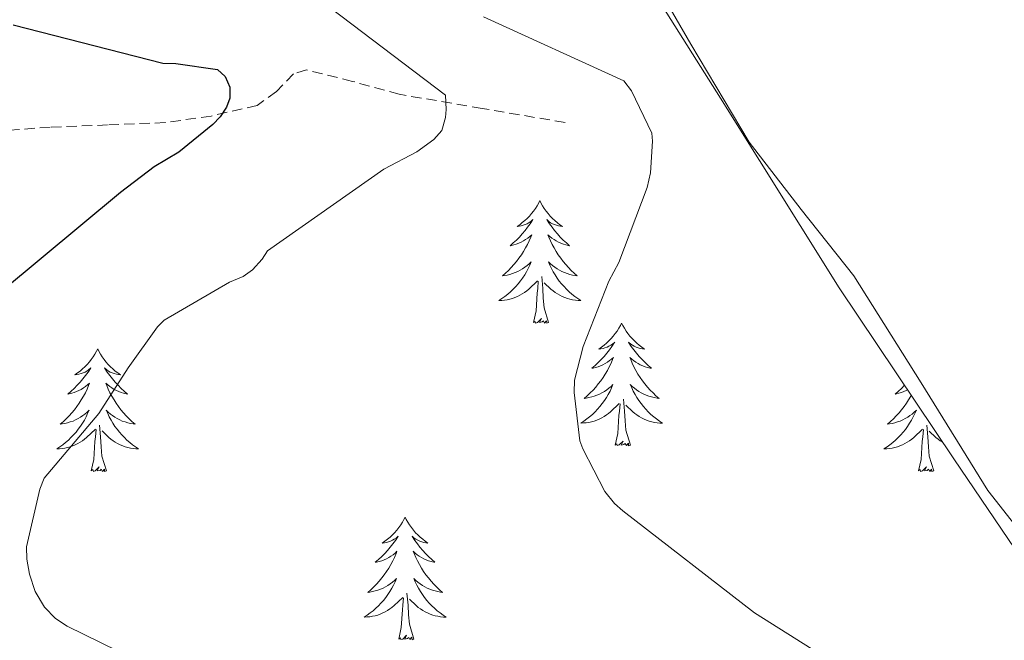
# Model space of a CAD drawing. Units: metres. Extents: x 576258 to 580747, y 4693755 to 4696775.
# Drawn here: x 577754 to 577850, y 4695594 to 4695654 of the extents above; entities that cross this region are included whole.
import ezdxf

# ---------------------------------------------------------------- set-up
doc = ezdxf.new("R2010")
doc.units = ezdxf.units.M
doc.header["$MEASUREMENT"] = 0
doc.linetypes.add('TRAZOSX2', pattern=[1.5, 1, -0.5])
for name, color, linetype, lineweight in [('Level 11', 142, 'TRAZOSX2', 13), ('Level 35', 92, 'Continuous', 0), ('Level 36', 19, 'Continuous', 40), ('Level 4', 36, 'Continuous', 30), ('Level 5', 36, 'Continuous', 0)]:
    doc.layers.add(name, color=color, linetype=linetype, lineweight=lineweight)

msp = doc.modelspace()

# ---------------------------------------------------------------- linework, layer by layer
at = {"layer": 'Level 11', "color": 142, "linetype": 'TRAZOSX2', "lineweight": 13}
msp.add_polyline3d([(577807, 4695644.29, 381.7), (577798.94, 4695645.67, 380.33), (577790.87, 4695647.04, 378.95), (577786.31, 4695648.3, 378.01), (577781.85, 4695649.41, 377.03), (577780.58, 4695649.03, 376.76), (577778.92, 4695647.31, 376.35), (577777.05, 4695645.96, 375.94), (577772.57, 4695644.93, 375.09), (577768.09, 4695644.29, 374.21), (577762.49, 4695644.06, 372.62), (577756.89, 4695643.84, 370.89), (577751.77, 4695643.48, 369.95)], dxfattribs=at)
at = {"layer": 'Level 35', "color": 92, "linetype": 'Continuous', "lineweight": 0, "ltscale": 0.5}
msp.add_polyline3d([(577751.94, 4695792.94, 384.81), (577755.46, 4695787.75, 384.81), (577758.42, 4695782.15, 384.9), (577761.18, 4695773.99, 385.18), (577763.56, 4695761.4, 385.65), (577766.1, 4695748.87, 385.93), (577770.56, 4695732.06, 386), (577773.19, 4695723.77, 386.03), (577776.6, 4695715.71, 386.05), (577784.28, 4695702.56, 386.07), (577792.86, 4695690.05, 386.12), (577801.77, 4695677.62, 386.26), (577810.52, 4695665.09, 386.44), (577822.13, 4695646.68, 386.7), (577833.69, 4695628.23, 386.95), (577844.83, 4695611.59, 387.1), (577856.09, 4695595.01, 387.08), (577861.97, 4695586.81, 387), (577864.49, 4695582.5, 386.94), (577866.14, 4695577.79, 386.89), (577866.74, 4695571.86, 386.82)], dxfattribs=at)
at = {"layer": 'Level 36', "color": 92, "linetype": 'Continuous', "lineweight": 0}
for points in [[(577855.55, 4695599.11, 387.49), (577848.15, 4695608.51, 387.91), (577841.67, 4695618.97, 388.02), (577835.1, 4695629.38, 387.78), (577829.98, 4695635.85, 387.2), (577824.92, 4695642.37, 386.76), (577819.23, 4695651.93, 386.88), (577813.66, 4695661.57, 387.01)], [(577804.55, 4695636.7, 0.01), (577804.44, 4695636.48, 0.01), (577804.28, 4695636.21, 0.01), (577804.12, 4695635.94, 0.01), (577803.94, 4695635.69, 0.01), (577803.74, 4695635.44, 0.01), (577803.53, 4695635.2, 0.01), (577803.32, 4695634.97, 0.01), (577803.08, 4695634.76, 0.01), (577802.84, 4695634.56, 0.01), (577802.59, 4695634.36, 0.01), (577802.33, 4695634.19, 0.01), (577802.53, 4695634.21, 0.01), (577802.74, 4695634.25, 0.01), (577802.94, 4695634.3, 0.01), (577803.13, 4695634.37, 0.01), (577803.32, 4695634.46, 0.01), (577803.5, 4695634.56, 0.01), (577803.67, 4695634.67, 0.01), (577803.88, 4695634.86, 0.01), (577803.84, 4695634.79, 0.01), (577803.61, 4695634.45, 0.01), (577803.36, 4695634.11, 0.01), (577803.11, 4695633.79, 0.01), (577802.84, 4695633.47, 0.01), (577802.56, 4695633.16, 0.01), (577802.27, 4695632.87, 0.01), (577801.96, 4695632.59, 0.01), (577801.65, 4695632.32, 0.01), (577801.78, 4695632.34, 0.01), (577802.02, 4695632.4, 0.01), (577802.26, 4695632.47, 0.01), (577802.5, 4695632.56, 0.01), (577802.73, 4695632.66, 0.01), (577802.96, 4695632.78, 0.01), (577803.17, 4695632.91, 0.01), (577803.38, 4695633.06, 0.01), (577803.58, 4695633.21, 0.01), (577803.76, 4695633.38, 0.01), (577803.67, 4695633.16, 0.01), (577803.52, 4695632.8, 0.01), (577803.35, 4695632.45, 0.01), (577803.16, 4695632.1, 0.01), (577802.96, 4695631.76, 0.01), (577802.75, 4695631.43, 0.01), (577802.52, 4695631.11, 0.01), (577802.28, 4695630.79, 0.01), (577802.03, 4695630.49, 0.01), (577801.77, 4695630.2, 0.01), (577801.49, 4695629.92, 0.01), (577801.21, 4695629.65, 0.01), (577800.91, 4695629.39, 0.01), (577801.1, 4695629.42, 0.01), (577801.37, 4695629.46, 0.01), (577801.64, 4695629.52, 0.01), (577801.89, 4695629.6, 0.01), (577802.15, 4695629.7, 0.01), (577802.4, 4695629.81, 0.01), (577802.64, 4695629.93, 0.01), (577802.87, 4695630.07, 0.01), (577803.1, 4695630.22, 0.01), (577803.31, 4695630.38, 0.01), (577803.52, 4695630.56, 0.01), (577803.71, 4695630.74, 0.01), (577803.57, 4695630.42, 0.01)], [(577804.55, 4695636.7, 0.01), (577804.66, 4695636.48, 0.01), (577804.82, 4695636.21, 0.01), (577804.98, 4695635.94, 0.01), (577805.17, 4695635.68, 0.01), (577805.36, 4695635.44, 0.01), (577805.57, 4695635.2, 0.01), (577805.79, 4695634.97, 0.01), (577806.02, 4695634.76, 0.01), (577806.26, 4695634.55, 0.01), (577806.51, 4695634.36, 0.01), (577806.77, 4695634.18, 0.01), (577806.57, 4695634.21, 0.01), (577806.37, 4695634.25, 0.01), (577806.17, 4695634.3, 0.01), (577805.97, 4695634.37, 0.01), (577805.78, 4695634.46, 0.01), (577805.6, 4695634.55, 0.01), (577805.43, 4695634.67, 0.01), (577805.22, 4695634.86, 0.01), (577805.26, 4695634.79, 0.01), (577805.49, 4695634.45, 0.01), (577805.74, 4695634.11, 0.01), (577805.99, 4695633.79, 0.01), (577806.26, 4695633.47, 0.01), (577806.54, 4695633.16, 0.01), (577806.83, 4695632.87, 0.01), (577807.14, 4695632.59, 0.01), (577807.45, 4695632.32, 0.01), (577807.32, 4695632.34, 0.01), (577807.08, 4695632.4, 0.01), (577806.84, 4695632.47, 0.01), (577806.6, 4695632.56, 0.01), (577806.37, 4695632.66, 0.01), (577806.15, 4695632.78, 0.01), (577805.93, 4695632.91, 0.01), (577805.72, 4695633.06, 0.01), (577805.53, 4695633.21, 0.01), (577805.34, 4695633.38, 0.01), (577805.43, 4695633.16, 0.01), (577805.58, 4695632.8, 0.01), (577805.75, 4695632.45, 0.01), (577805.94, 4695632.1, 0.01), (577806.14, 4695631.76, 0.01), (577806.35, 4695631.43, 0.01), (577806.58, 4695631.11, 0.01), (577806.82, 4695630.79, 0.01), (577807.07, 4695630.49, 0.01), (577807.33, 4695630.2, 0.01), (577807.61, 4695629.92, 0.01), (577807.89, 4695629.65, 0.01), (577808.19, 4695629.39, 0.01), (577808, 4695629.42, 0.01), (577807.73, 4695629.46, 0.01), (577807.46, 4695629.52, 0.01), (577807.21, 4695629.6, 0.01), (577806.95, 4695629.7, 0.01), (577806.7, 4695629.81, 0.01), (577806.46, 4695629.93, 0.01), (577806.23, 4695630.07, 0.01), (577806, 4695630.22, 0.01), (577805.79, 4695630.38, 0.01), (577805.58, 4695630.56, 0.01), (577805.39, 4695630.74, 0.01), (577805.53, 4695630.42, 0.01)], [(577803.575, 4695630.416, 0.01), (577803.425, 4695630.096, 0.01), (577803.255, 4695629.776, 0.01), (577803.075, 4695629.476, 0.01), (577802.875, 4695629.176, 0.01), (577802.665, 4695628.886, 0.01), (577802.445, 4695628.616, 0.01), (577802.205, 4695628.346, 0.01), (577801.965, 4695628.086, 0.01), (577801.705, 4695627.836, 0.01), (577801.435, 4695627.606, 0.01), (577801.155, 4695627.386, 0.01), (577800.865, 4695627.176, 0.01), (577800.574, 4695626.986, 0.01), (577800.844, 4695626.996, 0.01), (577801.104, 4695627.016, 0.01), (577801.364, 4695627.056, 0.01), (577801.624, 4695627.116, 0.01), (577801.875, 4695627.186, 0.01), (577802.125, 4695627.276, 0.01), (577802.375, 4695627.376, 0.01), (577802.615, 4695627.496, 0.01), (577802.845, 4695627.626, 0.01), (577803.065, 4695627.766, 0.01), (577803.275, 4695627.926, 0.01), (577803.475, 4695628.096, 0.01), (577804.325, 4695628.896, 0.01)], [(577805.535, 4695630.415, 0.01), (577805.685, 4695630.095, 0.01), (577805.855, 4695629.775, 0.01), (577806.035, 4695629.475, 0.01), (577806.235, 4695629.175, 0.01), (577806.445, 4695628.885, 0.01), (577806.665, 4695628.615, 0.01), (577806.905, 4695628.345, 0.01), (577807.145, 4695628.085, 0.01), (577807.405, 4695627.835, 0.01), (577807.675, 4695627.605, 0.01), (577807.955, 4695627.385, 0.01), (577808.245, 4695627.175, 0.01), (577808.535, 4695626.985, 0.01), (577808.265, 4695626.995, 0.01), (577808.005, 4695627.015, 0.01), (577807.745, 4695627.055, 0.01), (577807.485, 4695627.116, 0.01), (577807.235, 4695627.186, 0.01), (577806.985, 4695627.276, 0.01), (577806.735, 4695627.376, 0.01), (577806.495, 4695627.496, 0.01), (577806.265, 4695627.626, 0.01), (577806.045, 4695627.766, 0.01), (577805.835, 4695627.926, 0.01), (577805.635, 4695628.096, 0.01), (577804.975, 4695628.716, 0.01)], [(577805.4, 4695624.85, 0.01), (577804.97, 4695626.29, 0.01), (577804.88, 4695627.2, 0.01), (577804.84, 4695628.14, 0.01), (577804.73, 4695629.31, 0.01)], [(577803.93, 4695624.85, 0.01), (577804.18, 4695625.97, 0.01), (577804.29, 4695627.71, 0.01), (577804.34, 4695628.14, 0.01), (577804.4, 4695628.87, 0.01)], [(577805.4, 4695624.85, 0.01), (577805.23, 4695624.78, 0.01), (577805.21, 4695625.02, 0.01), (577805.02, 4695624.8, 0.01), (577804.9, 4695625, 0.01), (577804.78, 4695624.9, 0.01), (577804.51, 4695624.84, 0.01), (577804.7, 4695625.24, 0.01), (577804.32, 4695624.86, 0.01), (577804.13, 4695624.8, 0.01), (577804.09, 4695624.96, 0.01), (577803.93, 4695624.85, 0.01)], [(577812.51, 4695624.78, 0.01), (577812.4, 4695624.56, 0.01), (577812.24, 4695624.29, 0.01), (577812.08, 4695624.02, 0.01), (577811.89, 4695623.77, 0.01), (577811.7, 4695623.52, 0.01), (577811.49, 4695623.28, 0.01), (577811.27, 4695623.06, 0.01), (577811.04, 4695622.84, 0.01), (577810.8, 4695622.64, 0.01), (577810.55, 4695622.44, 0.01), (577810.29, 4695622.27, 0.01), (577810.49, 4695622.29, 0.01), (577810.7, 4695622.33, 0.01), (577810.89, 4695622.38, 0.01), (577811.09, 4695622.45, 0.01), (577811.28, 4695622.54, 0.01), (577811.46, 4695622.64, 0.01), (577811.63, 4695622.75, 0.01), (577811.84, 4695622.94, 0.01), (577811.8, 4695622.87, 0.01), (577811.57, 4695622.53, 0.01), (577811.32, 4695622.19, 0.01), (577811.07, 4695621.87, 0.01), (577810.8, 4695621.55, 0.01), (577810.52, 4695621.25, 0.01), (577810.23, 4695620.95, 0.01), (577809.92, 4695620.67, 0.01), (577809.61, 4695620.4, 0.01), (577809.74, 4695620.42, 0.01), (577809.98, 4695620.48, 0.01), (577810.22, 4695620.55, 0.01), (577810.46, 4695620.64, 0.01), (577810.69, 4695620.74, 0.01), (577810.91, 4695620.86, 0.01), (577811.13, 4695620.99, 0.01), (577811.34, 4695621.14, 0.01), (577811.53, 4695621.29, 0.01), (577811.72, 4695621.46, 0.01), (577811.63, 4695621.24, 0.01), (577811.48, 4695620.88, 0.01), (577811.31, 4695620.53, 0.01), (577811.12, 4695620.18, 0.01), (577810.92, 4695619.84, 0.01), (577810.71, 4695619.51, 0.01), (577810.48, 4695619.19, 0.01), (577810.24, 4695618.88, 0.01), (577809.99, 4695618.57, 0.01), (577809.73, 4695618.28, 0.01), (577809.45, 4695618, 0.01), (577809.17, 4695617.73, 0.01), (577808.87, 4695617.47, 0.01), (577809.06, 4695617.5, 0.01), (577809.33, 4695617.54, 0.01), (577809.6, 4695617.61, 0.01), (577809.85, 4695617.68, 0.01), (577810.11, 4695617.78, 0.01), (577810.36, 4695617.89, 0.01), (577810.6, 4695618.01, 0.01), (577810.83, 4695618.15, 0.01), (577811.06, 4695618.3, 0.01), (577811.27, 4695618.46, 0.01), (577811.48, 4695618.64, 0.01), (577811.67, 4695618.83, 0.01), (577811.53, 4695618.5, 0.01)], [(577812.51, 4695624.78, 0.01), (577812.62, 4695624.56, 0.01), (577812.78, 4695624.29, 0.01), (577812.94, 4695624.02, 0.01), (577813.13, 4695623.77, 0.01), (577813.32, 4695623.52, 0.01), (577813.53, 4695623.28, 0.01), (577813.75, 4695623.06, 0.01), (577813.98, 4695622.84, 0.01), (577814.22, 4695622.64, 0.01), (577814.47, 4695622.44, 0.01), (577814.73, 4695622.27, 0.01), (577814.53, 4695622.29, 0.01), (577814.32, 4695622.33, 0.01), (577814.13, 4695622.38, 0.01), (577813.93, 4695622.45, 0.01), (577813.74, 4695622.54, 0.01), (577813.56, 4695622.64, 0.01), (577813.39, 4695622.75, 0.01), (577813.18, 4695622.94, 0.01), (577813.22, 4695622.87, 0.01), (577813.45, 4695622.53, 0.01), (577813.7, 4695622.19, 0.01), (577813.95, 4695621.87, 0.01), (577814.22, 4695621.55, 0.01), (577814.5, 4695621.25, 0.01), (577814.79, 4695620.95, 0.01), (577815.1, 4695620.67, 0.01), (577815.41, 4695620.4, 0.01), (577815.28, 4695620.42, 0.01), (577815.04, 4695620.48, 0.01), (577814.8, 4695620.55, 0.01), (577814.56, 4695620.64, 0.01), (577814.33, 4695620.74, 0.01), (577814.11, 4695620.86, 0.01), (577813.89, 4695620.99, 0.01), (577813.68, 4695621.14, 0.01), (577813.49, 4695621.29, 0.01), (577813.3, 4695621.46, 0.01), (577813.39, 4695621.24, 0.01), (577813.54, 4695620.88, 0.01), (577813.71, 4695620.53, 0.01), (577813.9, 4695620.18, 0.01), (577814.1, 4695619.84, 0.01), (577814.31, 4695619.51, 0.01), (577814.54, 4695619.19, 0.01), (577814.78, 4695618.88, 0.01), (577815.03, 4695618.57, 0.01), (577815.29, 4695618.28, 0.01), (577815.57, 4695618, 0.01), (577815.85, 4695617.73, 0.01), (577816.15, 4695617.47, 0.01), (577815.96, 4695617.5, 0.01), (577815.69, 4695617.54, 0.01), (577815.42, 4695617.61, 0.01), (577815.17, 4695617.68, 0.01), (577814.91, 4695617.78, 0.01), (577814.66, 4695617.89, 0.01), (577814.42, 4695618.01, 0.01), (577814.19, 4695618.15, 0.01), (577813.96, 4695618.3, 0.01), (577813.75, 4695618.46, 0.01), (577813.54, 4695618.64, 0.01), (577813.35, 4695618.83, 0.01), (577813.49, 4695618.5, 0.01)], [(577761.52, 4695622.28, 0.01), (577761.41, 4695622.06, 0.01), (577761.25, 4695621.78, 0.01), (577761.09, 4695621.52, 0.01), (577760.9, 4695621.26, 0.01), (577760.71, 4695621.01, 0.01), (577760.5, 4695620.77, 0.01), (577760.28, 4695620.55, 0.01), (577760.05, 4695620.33, 0.01), (577759.81, 4695620.13, 0.01), (577759.56, 4695619.94, 0.01), (577759.3, 4695619.76, 0.01), (577759.5, 4695619.78, 0.01), (577759.7, 4695619.82, 0.01), (577759.9, 4695619.88, 0.01), (577760.1, 4695619.94, 0.01), (577760.29, 4695620.03, 0.01), (577760.47, 4695620.13, 0.01), (577760.64, 4695620.24, 0.01), (577760.85, 4695620.43, 0.01), (577760.81, 4695620.37, 0.01), (577760.58, 4695620.02, 0.01), (577760.33, 4695619.68, 0.01), (577760.08, 4695619.36, 0.01), (577759.81, 4695619.04, 0.01), (577759.53, 4695618.74, 0.01), (577759.24, 4695618.44, 0.01), (577758.94, 4695618.16, 0.01), (577758.62, 4695617.89, 0.01), (577758.75, 4695617.91, 0.01), (577758.99, 4695617.97, 0.01), (577759.23, 4695618.04, 0.01), (577759.47, 4695618.13, 0.01), (577759.7, 4695618.24, 0.01), (577759.92, 4695618.35, 0.01), (577760.14, 4695618.48, 0.01), (577760.35, 4695618.63, 0.01), (577760.54, 4695618.79, 0.01), (577760.73, 4695618.96, 0.01), (577760.64, 4695618.73, 0.01), (577760.49, 4695618.37, 0.01), (577760.32, 4695618.02, 0.01), (577760.13, 4695617.67, 0.01), (577759.93, 4695617.33, 0.01), (577759.72, 4695617, 0.01), (577759.49, 4695616.68, 0.01), (577759.25, 4695616.37, 0.01), (577759, 4695616.06, 0.01), (577758.74, 4695615.77, 0.01), (577758.46, 4695615.49, 0.01), (577758.18, 4695615.22, 0.01), (577757.88, 4695614.96, 0.01), (577758.08, 4695614.99, 0.01), (577758.34, 4695615.04, 0.01), (577758.6, 4695615.1, 0.01), (577758.86, 4695615.18, 0.01), (577759.12, 4695615.27, 0.01), (577759.37, 4695615.38, 0.01), (577759.61, 4695615.5, 0.01), (577759.84, 4695615.64, 0.01), (577760.07, 4695615.79, 0.01), (577760.28, 4695615.95, 0.01), (577760.49, 4695616.13, 0.01), (577760.68, 4695616.32, 0.01), (577760.54, 4695615.99, 0.01)], [(577761.52, 4695622.28, 0.01), (577761.63, 4695622.06, 0.01), (577761.79, 4695621.78, 0.01), (577761.95, 4695621.52, 0.01), (577762.14, 4695621.26, 0.01), (577762.33, 4695621.01, 0.01), (577762.54, 4695620.77, 0.01), (577762.76, 4695620.55, 0.01), (577762.99, 4695620.33, 0.01), (577763.23, 4695620.13, 0.01), (577763.48, 4695619.94, 0.01), (577763.74, 4695619.76, 0.01), (577763.54, 4695619.78, 0.01), (577763.34, 4695619.82, 0.01), (577763.14, 4695619.88, 0.01), (577762.94, 4695619.94, 0.01), (577762.75, 4695620.03, 0.01), (577762.57, 4695620.13, 0.01), (577762.4, 4695620.24, 0.01), (577762.19, 4695620.43, 0.01), (577762.23, 4695620.37, 0.01), (577762.46, 4695620.02, 0.01), (577762.71, 4695619.68, 0.01), (577762.96, 4695619.36, 0.01), (577763.23, 4695619.04, 0.01), (577763.51, 4695618.74, 0.01), (577763.8, 4695618.44, 0.01), (577764.1, 4695618.16, 0.01), (577764.42, 4695617.89, 0.01), (577764.29, 4695617.91, 0.01), (577764.05, 4695617.97, 0.01), (577763.81, 4695618.04, 0.01), (577763.57, 4695618.13, 0.01), (577763.34, 4695618.24, 0.01), (577763.12, 4695618.35, 0.01), (577762.9, 4695618.48, 0.01), (577762.69, 4695618.63, 0.01), (577762.5, 4695618.79, 0.01), (577762.31, 4695618.96, 0.01), (577762.4, 4695618.73, 0.01), (577762.55, 4695618.37, 0.01), (577762.72, 4695618.02, 0.01), (577762.91, 4695617.67, 0.01), (577763.11, 4695617.33, 0.01), (577763.32, 4695617, 0.01), (577763.55, 4695616.68, 0.01), (577763.79, 4695616.37, 0.01), (577764.04, 4695616.06, 0.01), (577764.3, 4695615.77, 0.01), (577764.58, 4695615.49, 0.01), (577764.86, 4695615.22, 0.01), (577765.16, 4695614.96, 0.01), (577764.96, 4695614.99, 0.01), (577764.7, 4695615.04, 0.01), (577764.44, 4695615.1, 0.01), (577764.18, 4695615.18, 0.01), (577763.92, 4695615.27, 0.01), (577763.67, 4695615.38, 0.01), (577763.43, 4695615.5, 0.01), (577763.2, 4695615.64, 0.01), (577762.97, 4695615.79, 0.01), (577762.76, 4695615.95, 0.01), (577762.55, 4695616.13, 0.01), (577762.36, 4695616.32, 0.01), (577762.5, 4695615.99, 0.01)], [(577840.04, 4695618.74, 0.01), (577839.74, 4695618.44, 0.01), (577839.44, 4695618.16, 0.01), (577839.13, 4695617.89, 0.01), (577839.25, 4695617.91, 0.01), (577839.5, 4695617.97, 0.01), (577839.74, 4695618.04, 0.01), (577839.98, 4695618.13, 0.01), (577840.21, 4695618.23, 0.01), (577840.33, 4695618.3, 0.01)], [(577811.534, 4695618.496, 0.01), (577811.384, 4695618.176, 0.01), (577811.214, 4695617.856, 0.01), (577811.034, 4695617.556, 0.01), (577810.834, 4695617.256, 0.01), (577810.624, 4695616.966, 0.01), (577810.404, 4695616.696, 0.01), (577810.164, 4695616.426, 0.01), (577809.924, 4695616.166, 0.01), (577809.664, 4695615.916, 0.01), (577809.394, 4695615.686, 0.01), (577809.113, 4695615.466, 0.01), (577808.823, 4695615.257, 0.01), (577808.533, 4695615.067, 0.01), (577808.803, 4695615.077, 0.01), (577809.063, 4695615.097, 0.01), (577809.323, 4695615.136, 0.01), (577809.583, 4695615.196, 0.01), (577809.833, 4695615.266, 0.01), (577810.083, 4695615.356, 0.01), (577810.333, 4695615.456, 0.01), (577810.574, 4695615.576, 0.01), (577810.804, 4695615.706, 0.01), (577811.024, 4695615.856, 0.01), (577811.234, 4695616.006, 0.01), (577811.434, 4695616.176, 0.01), (577812.284, 4695616.976, 0.01)], [(577813.494, 4695618.496, 0.01), (577813.644, 4695618.176, 0.01), (577813.814, 4695617.856, 0.01), (577813.994, 4695617.556, 0.01), (577814.194, 4695617.256, 0.01), (577814.404, 4695616.966, 0.01), (577814.624, 4695616.696, 0.01), (577814.864, 4695616.426, 0.01), (577815.104, 4695616.166, 0.01), (577815.364, 4695615.916, 0.01), (577815.634, 4695615.686, 0.01), (577815.914, 4695615.466, 0.01), (577816.204, 4695615.256, 0.01), (577816.493, 4695615.066, 0.01), (577816.223, 4695615.076, 0.01), (577815.963, 4695615.096, 0.01), (577815.703, 4695615.136, 0.01), (577815.443, 4695615.196, 0.01), (577815.194, 4695615.266, 0.01), (577814.944, 4695615.356, 0.01), (577814.694, 4695615.456, 0.01), (577814.454, 4695615.576, 0.01), (577814.224, 4695615.706, 0.01), (577814.004, 4695615.856, 0.01), (577813.794, 4695616.006, 0.01), (577813.594, 4695616.176, 0.01), (577812.934, 4695616.796, 0.01)], [(577840.69, 4695617.77, 0.01), (577840.64, 4695617.67, 0.01), (577840.44, 4695617.33, 0.01), (577840.22, 4695617, 0.01), (577840, 4695616.68, 0.01), (577839.76, 4695616.37, 0.01), (577839.51, 4695616.06, 0.01), (577839.24, 4695615.77, 0.01), (577838.97, 4695615.49, 0.01), (577838.68, 4695615.22, 0.01), (577838.38, 4695614.96, 0.01), (577838.58, 4695614.99, 0.01), (577838.85, 4695615.03, 0.01), (577839.11, 4695615.1, 0.01), (577839.37, 4695615.18, 0.01), (577839.62, 4695615.27, 0.01), (577839.87, 4695615.38, 0.01), (577840.11, 4695615.5, 0.01), (577840.35, 4695615.64, 0.01), (577840.57, 4695615.79, 0.01), (577840.79, 4695615.95, 0.01), (577840.99, 4695616.13, 0.01), (577841.19, 4695616.32, 0.01), (577841.05, 4695615.99, 0.01), (577840.89, 4695615.67, 0.01), (577840.72, 4695615.36, 0.01), (577840.54, 4695615.05, 0.01), (577840.34, 4695614.75, 0.01), (577840.13, 4695614.46, 0.01), (577839.91, 4695614.19, 0.01), (577839.68, 4695613.92, 0.01), (577839.43, 4695613.66, 0.01), (577839.17, 4695613.42, 0.01), (577838.9, 4695613.18, 0.01), (577838.62, 4695612.96, 0.01), (577838.34, 4695612.75, 0.01), (577838.04, 4695612.56, 0.01), (577838.31, 4695612.57, 0.01), (577838.57, 4695612.59, 0.01), (577838.84, 4695612.64, 0.01), (577839.09, 4695612.69, 0.01), (577839.35, 4695612.76, 0.01), (577839.6, 4695612.85, 0.01), (577839.84, 4695612.95, 0.01), (577840.08, 4695613.07, 0.01), (577840.31, 4695613.2, 0.01), (577840.53, 4695613.35, 0.01), (577840.75, 4695613.5, 0.01), (577840.95, 4695613.67, 0.01), (577841.8, 4695614.47, 0.01)], [(577811.89, 4695612.93, 0.01), (577812.14, 4695614.05, 0.01), (577812.25, 4695615.79, 0.01), (577812.3, 4695616.23, 0.01), (577812.36, 4695616.95, 0.01)], [(577813.36, 4695612.93, 0.01), (577812.93, 4695614.37, 0.01), (577812.84, 4695615.28, 0.01), (577812.8, 4695616.23, 0.01), (577812.69, 4695617.39, 0.01)], [(577760.543, 4695615.992, 0.01), (577760.393, 4695615.672, 0.01), (577760.223, 4695615.362, 0.01), (577760.043, 4695615.052, 0.01), (577759.843, 4695614.752, 0.01), (577759.633, 4695614.472, 0.01), (577759.413, 4695614.192, 0.01), (577759.173, 4695613.922, 0.01), (577758.923, 4695613.662, 0.01), (577758.673, 4695613.422, 0.01), (577758.403, 4695613.182, 0.01), (577758.123, 4695612.962, 0.01), (577757.833, 4695612.752, 0.01), (577757.543, 4695612.562, 0.01), (577757.803, 4695612.572, 0.01), (577758.073, 4695612.602, 0.01), (577758.333, 4695612.642, 0.01), (577758.593, 4695612.692, 0.01), (577758.843, 4695612.762, 0.01), (577759.093, 4695612.852, 0.01), (577759.343, 4695612.962, 0.01), (577759.583, 4695613.072, 0.01), (577759.813, 4695613.202, 0.01), (577760.033, 4695613.352, 0.01), (577760.243, 4695613.502, 0.01), (577760.443, 4695613.682, 0.01), (577761.293, 4695614.472, 0.01)], [(577762.503, 4695615.991, 0.01), (577762.653, 4695615.671, 0.01), (577762.823, 4695615.361, 0.01), (577763.003, 4695615.051, 0.01), (577763.203, 4695614.751, 0.01), (577763.413, 4695614.471, 0.01), (577763.633, 4695614.191, 0.01), (577763.873, 4695613.921, 0.01), (577764.123, 4695613.661, 0.01), (577764.373, 4695613.421, 0.01), (577764.643, 4695613.181, 0.01), (577764.923, 4695612.961, 0.01), (577765.213, 4695612.751, 0.01), (577765.503, 4695612.561, 0.01), (577765.243, 4695612.571, 0.01), (577764.973, 4695612.601, 0.01), (577764.713, 4695612.641, 0.01), (577764.453, 4695612.691, 0.01), (577764.203, 4695612.761, 0.01), (577763.953, 4695612.851, 0.01), (577763.703, 4695612.961, 0.01), (577763.463, 4695613.071, 0.01), (577763.233, 4695613.202, 0.01), (577763.013, 4695613.352, 0.01), (577762.803, 4695613.502, 0.01), (577762.603, 4695613.682, 0.01), (577761.943, 4695614.302, 0.01)], [(577762.37, 4695610.42, 0.01), (577761.94, 4695611.86, 0.01), (577761.85, 4695612.77, 0.01), (577761.8, 4695613.72, 0.01), (577761.7, 4695614.88, 0.01)], [(577842.88, 4695610.42, 0.01), (577842.45, 4695611.86, 0.01), (577842.36, 4695612.77, 0.01), (577842.31, 4695613.72, 0.01), (577842.21, 4695614.88, 0.01)], [(577760.9, 4695610.42, 0.01), (577761.15, 4695611.54, 0.01), (577761.26, 4695613.28, 0.01), (577761.31, 4695613.72, 0.01), (577761.37, 4695614.44, 0.01)], [(577841.41, 4695610.42, 0.01), (577841.65, 4695611.54, 0.01), (577841.76, 4695613.28, 0.01), (577841.81, 4695613.72, 0.01), (577841.88, 4695614.44, 0.01)], [(577843.75, 4695613.19, 0.01), (577843.74, 4695613.2, 0.01), (577843.52, 4695613.35, 0.01), (577843.3, 4695613.5, 0.01), (577843.1, 4695613.67, 0.01), (577842.44, 4695614.29, 0.01)], [(577813.36, 4695612.93, 0.01), (577813.19, 4695612.86, 0.01), (577813.17, 4695613.1, 0.01), (577812.98, 4695612.88, 0.01), (577812.86, 4695613.08, 0.01), (577812.74, 4695612.98, 0.01), (577812.47, 4695612.92, 0.01), (577812.66, 4695613.32, 0.01), (577812.28, 4695612.94, 0.01), (577812.09, 4695612.88, 0.01), (577812.05, 4695613.04, 0.01), (577811.89, 4695612.93, 0.01)], [(577762.37, 4695610.42, 0.01), (577762.2, 4695610.36, 0.01), (577762.18, 4695610.6, 0.01), (577761.99, 4695610.37, 0.01), (577761.87, 4695610.58, 0.01), (577761.75, 4695610.47, 0.01), (577761.48, 4695610.42, 0.01), (577761.67, 4695610.81, 0.01), (577761.29, 4695610.43, 0.01), (577761.1, 4695610.37, 0.01), (577761.06, 4695610.54, 0.01), (577760.9, 4695610.42, 0.01)], [(577842.88, 4695610.42, 0.01), (577842.7, 4695610.36, 0.01), (577842.68, 4695610.6, 0.01), (577842.49, 4695610.37, 0.01), (577842.37, 4695610.58, 0.01), (577842.25, 4695610.47, 0.01), (577841.98, 4695610.41, 0.01), (577842.18, 4695610.81, 0.01), (577841.79, 4695610.43, 0.01), (577841.6, 4695610.37, 0.01), (577841.56, 4695610.54, 0.01), (577841.41, 4695610.42, 0.01)], [(577791.44, 4695605.92, 0.01), (577791.33, 4695605.7, 0.01), (577791.18, 4695605.42, 0.01), (577791.01, 4695605.16, 0.01), (577790.83, 4695604.9, 0.01), (577790.63, 4695604.65, 0.01), (577790.42, 4695604.41, 0.01), (577790.21, 4695604.19, 0.01), (577789.98, 4695603.97, 0.01), (577789.74, 4695603.77, 0.01), (577789.48, 4695603.58, 0.01), (577789.22, 4695603.4, 0.01), (577789.42, 4695603.42, 0.01), (577789.63, 4695603.46, 0.01), (577789.83, 4695603.52, 0.01), (577790.02, 4695603.58, 0.01), (577790.21, 4695603.67, 0.01), (577790.39, 4695603.77, 0.01), (577790.56, 4695603.88, 0.01), (577790.77, 4695604.07, 0.01), (577790.73, 4695604.01, 0.01), (577790.5, 4695603.66, 0.01), (577790.26, 4695603.32, 0.01), (577790, 4695603, 0.01), (577789.73, 4695602.68, 0.01), (577789.45, 4695602.38, 0.01), (577789.16, 4695602.08, 0.01), (577788.86, 4695601.8, 0.01), (577788.54, 4695601.53, 0.01), (577788.67, 4695601.55, 0.01), (577788.91, 4695601.61, 0.01), (577789.16, 4695601.68, 0.01), (577789.39, 4695601.77, 0.01), (577789.62, 4695601.88, 0.01), (577789.85, 4695601.99, 0.01), (577790.06, 4695602.12, 0.01), (577790.27, 4695602.27, 0.01), (577790.47, 4695602.43, 0.01), (577790.65, 4695602.6, 0.01), (577790.56, 4695602.37, 0.01), (577790.41, 4695602.01, 0.01), (577790.24, 4695601.66, 0.01), (577790.05, 4695601.31, 0.01), (577789.85, 4695600.97, 0.01), (577789.64, 4695600.64, 0.01), (577789.41, 4695600.32, 0.01), (577789.18, 4695600.01, 0.01), (577788.92, 4695599.7, 0.01), (577788.66, 4695599.41, 0.01), (577788.38, 4695599.13, 0.01), (577788.1, 4695598.86, 0.01), (577787.8, 4695598.6, 0.01), (577788, 4695598.63, 0.01), (577788.26, 4695598.68, 0.01), (577788.53, 4695598.74, 0.01), (577788.79, 4695598.82, 0.01), (577789.04, 4695598.91, 0.01), (577789.29, 4695599.02, 0.01), (577789.53, 4695599.14, 0.01), (577789.76, 4695599.28, 0.01), (577789.99, 4695599.43, 0.01), (577790.2, 4695599.59, 0.01), (577790.41, 4695599.77, 0.01), (577790.61, 4695599.96, 0.01), (577790.46, 4695599.63, 0.01)], [(577791.44, 4695605.92, 0.01), (577791.55, 4695605.7, 0.01), (577791.71, 4695605.42, 0.01), (577791.88, 4695605.16, 0.01), (577792.06, 4695604.9, 0.01), (577792.25, 4695604.65, 0.01), (577792.46, 4695604.41, 0.01), (577792.68, 4695604.19, 0.01), (577792.91, 4695603.97, 0.01), (577793.15, 4695603.77, 0.01), (577793.4, 4695603.58, 0.01), (577793.66, 4695603.4, 0.01), (577793.46, 4695603.42, 0.01), (577793.26, 4695603.46, 0.01), (577793.06, 4695603.52, 0.01), (577792.86, 4695603.58, 0.01), (577792.67, 4695603.67, 0.01), (577792.49, 4695603.77, 0.01), (577792.32, 4695603.88, 0.01), (577792.11, 4695604.07, 0.01), (577792.16, 4695604.01, 0.01), (577792.38, 4695603.66, 0.01), (577792.63, 4695603.32, 0.01), (577792.88, 4695603, 0.01), (577793.15, 4695602.68, 0.01), (577793.43, 4695602.38, 0.01), (577793.72, 4695602.08, 0.01), (577794.03, 4695601.8, 0.01), (577794.34, 4695601.53, 0.01), (577794.22, 4695601.55, 0.01), (577793.97, 4695601.61, 0.01), (577793.73, 4695601.68, 0.01), (577793.49, 4695601.77, 0.01), (577793.26, 4695601.88, 0.01), (577793.04, 4695601.99, 0.01), (577792.82, 4695602.12, 0.01), (577792.62, 4695602.27, 0.01), (577792.42, 4695602.43, 0.01), (577792.23, 4695602.6, 0.01), (577792.32, 4695602.37, 0.01), (577792.48, 4695602.01, 0.01), (577792.65, 4695601.66, 0.01), (577792.83, 4695601.31, 0.01), (577793.03, 4695600.97, 0.01), (577793.24, 4695600.64, 0.01), (577793.47, 4695600.32, 0.01), (577793.71, 4695600.01, 0.01), (577793.96, 4695599.7, 0.01), (577794.22, 4695599.41, 0.01), (577794.5, 4695599.13, 0.01), (577794.79, 4695598.86, 0.01), (577795.08, 4695598.6, 0.01), (577794.89, 4695598.63, 0.01), (577794.62, 4695598.68, 0.01), (577794.36, 4695598.74, 0.01), (577794.1, 4695598.82, 0.01), (577793.84, 4695598.91, 0.01), (577793.6, 4695599.02, 0.01), (577793.35, 4695599.14, 0.01), (577793.12, 4695599.28, 0.01), (577792.9, 4695599.43, 0.01), (577792.68, 4695599.59, 0.01), (577792.47, 4695599.77, 0.01), (577792.28, 4695599.96, 0.01), (577792.42, 4695599.63, 0.01)], [(577790.462, 4695599.63, 0.01), (577790.312, 4695599.31, 0.01), (577790.142, 4695599, 0.01), (577789.962, 4695598.69, 0.01), (577789.762, 4695598.39, 0.01), (577789.552, 4695598.11, 0.01), (577789.332, 4695597.83, 0.01), (577789.092, 4695597.56, 0.01), (577788.852, 4695597.3, 0.01), (577788.592, 4695597.06, 0.01), (577788.322, 4695596.82, 0.01), (577788.042, 4695596.601, 0.01), (577787.752, 4695596.391, 0.01), (577787.462, 4695596.201, 0.01), (577787.732, 4695596.211, 0.01), (577787.992, 4695596.241, 0.01), (577788.252, 4695596.281, 0.01), (577788.512, 4695596.33, 0.01), (577788.772, 4695596.4, 0.01), (577789.022, 4695596.49, 0.01), (577789.262, 4695596.6, 0.01), (577789.502, 4695596.71, 0.01), (577789.732, 4695596.84, 0.01), (577789.952, 4695596.99, 0.01), (577790.162, 4695597.14, 0.01), (577790.372, 4695597.32, 0.01), (577791.212, 4695598.11, 0.01)], [(577792.422, 4695599.63, 0.01), (577792.572, 4695599.31, 0.01), (577792.742, 4695599, 0.01), (577792.932, 4695598.69, 0.01), (577793.122, 4695598.39, 0.01), (577793.332, 4695598.11, 0.01), (577793.562, 4695597.83, 0.01), (577793.792, 4695597.56, 0.01), (577794.042, 4695597.3, 0.01), (577794.302, 4695597.06, 0.01), (577794.562, 4695596.82, 0.01), (577794.842, 4695596.6, 0.01), (577795.132, 4695596.39, 0.01), (577795.422, 4695596.2, 0.01), (577795.162, 4695596.21, 0.01), (577794.892, 4695596.24, 0.01), (577794.632, 4695596.28, 0.01), (577794.372, 4695596.33, 0.01), (577794.122, 4695596.4, 0.01), (577793.872, 4695596.49, 0.01), (577793.622, 4695596.6, 0.01), (577793.392, 4695596.71, 0.01), (577793.162, 4695596.84, 0.01), (577792.932, 4695596.99, 0.01), (577792.722, 4695597.14, 0.01), (577792.522, 4695597.32, 0.01), (577791.862, 4695597.94, 0.01)], [(577792.29, 4695594.06, 0.01), (577791.86, 4695595.5, 0.01), (577791.77, 4695596.41, 0.01), (577791.73, 4695597.36, 0.01), (577791.62, 4695598.52, 0.01)], [(577790.82, 4695594.06, 0.01), (577791.07, 4695595.18, 0.01), (577791.18, 4695596.92, 0.01), (577791.23, 4695597.36, 0.01), (577791.29, 4695598.08, 0.01)], [(577792.29, 4695594.06, 0.01), (577792.12, 4695594, 0.01), (577792.1, 4695594.24, 0.01), (577791.91, 4695594.01, 0.01), (577791.79, 4695594.22, 0.01), (577791.67, 4695594.11, 0.01), (577791.4, 4695594.06, 0.01), (577791.59, 4695594.45, 0.01), (577791.21, 4695594.07, 0.01), (577791.02, 4695594.01, 0.01), (577790.98, 4695594.18, 0.01), (577790.82, 4695594.06, 0.01)]]:
    msp.add_polyline3d(points, dxfattribs=at)
at = {"layer": 'Level 4', "color": 36, "linetype": 'Continuous', "lineweight": 30}
msp.add_polyline3d([(577753.3, 4695653.8, 375.01), (577767.86, 4695650.08, 375.01), (577769.14, 4695650.05, 375.01), (577773.18, 4695649.44, 375.01), (577773.94, 4695648.77, 375.01), (577774.39, 4695647.72, 375.01), (577774.39, 4695646.66, 375.01), (577774.07, 4695645.8, 375.01), (577773.43, 4695644.84, 375.01), (577772.73, 4695644.1, 375.01), (577769.43, 4695641.41, 375.01), (577767.03, 4695640, 375.01), (577763.74, 4695637.48, 375.01), (577752.15, 4695627.88, 375.01)], dxfattribs=at)
at = {"layer": 'Level 5', "color": 36, "linetype": 'Continuous', "lineweight": 0}
for points in [[(577783.16, 4695656.2, 380.01), (577795.38, 4695646.95, 380.01), (577795.45, 4695645.57, 380.01), (577795.38, 4695644.77, 380.01), (577795, 4695643.52, 380.01), (577794.23, 4695642.63, 380.01), (577792.57, 4695641.44, 380.01), (577789.37, 4695639.75, 380.01), (577778.04, 4695631.81, 380.01), (577777.53, 4695631.01, 380.01), (577776.6, 4695629.96, 380.01), (577775.675, 4695629.319, 380.01), (577774.365, 4695628.769, 380.01), (577767.994, 4695625.09, 380.01), (577767.354, 4695624.42, 380.01), (577764.474, 4695620.451, 380.01), (577761.633, 4695616.001, 380.01), (577756.313, 4695609.703, 380.01), (577755.903, 4695608.643, 380.01), (577754.582, 4695603.043, 380.01), (577754.622, 4695601.834, 380.01), (577754.872, 4695600.364, 380.01), (577755.422, 4695598.694, 380.01), (577756.342, 4695597.164, 380.01), (577757.432, 4695596.074, 380.01), (577758.552, 4695595.334, 380.01), (577770.201, 4695589.603, 380.01)], [(577851.22, 4695557.86, 385.01), (577849.72, 4695572.1, 385.01), (577849.18, 4695574.4, 385.01), (577846.39, 4695581, 385.01), (577845.82, 4695581.99, 385.01), (577838.17, 4695588.61, 385.01), (577825.43, 4695596.61, 385.01), (577812.63, 4695606.53, 385.01), (577811.83, 4695607.24, 385.01), (577810.87, 4695608.42, 385.01), (577808.73, 4695612.55, 385.01), (577808.44, 4695613.35, 385.01), (577807.9, 4695618.05, 385.01), (577807.93, 4695619.24, 385.01), (577808.76, 4695622.53, 385.01), (577811.26, 4695628.87, 385.01), (577812.25, 4695630.69, 385.01), (577815, 4695637.99, 385.01), (577815.32, 4695639.39, 385.01), (577815.51, 4695642.47, 385.01), (577815.45, 4695643.27, 385.01), (577813.46, 4695647.39, 385.01), (577812.73, 4695648.35, 385.01), (577799.06, 4695654.59, 385.01)]]:
    msp.add_polyline3d(points, dxfattribs=at)

doc.saveas('drawing.dxf')
